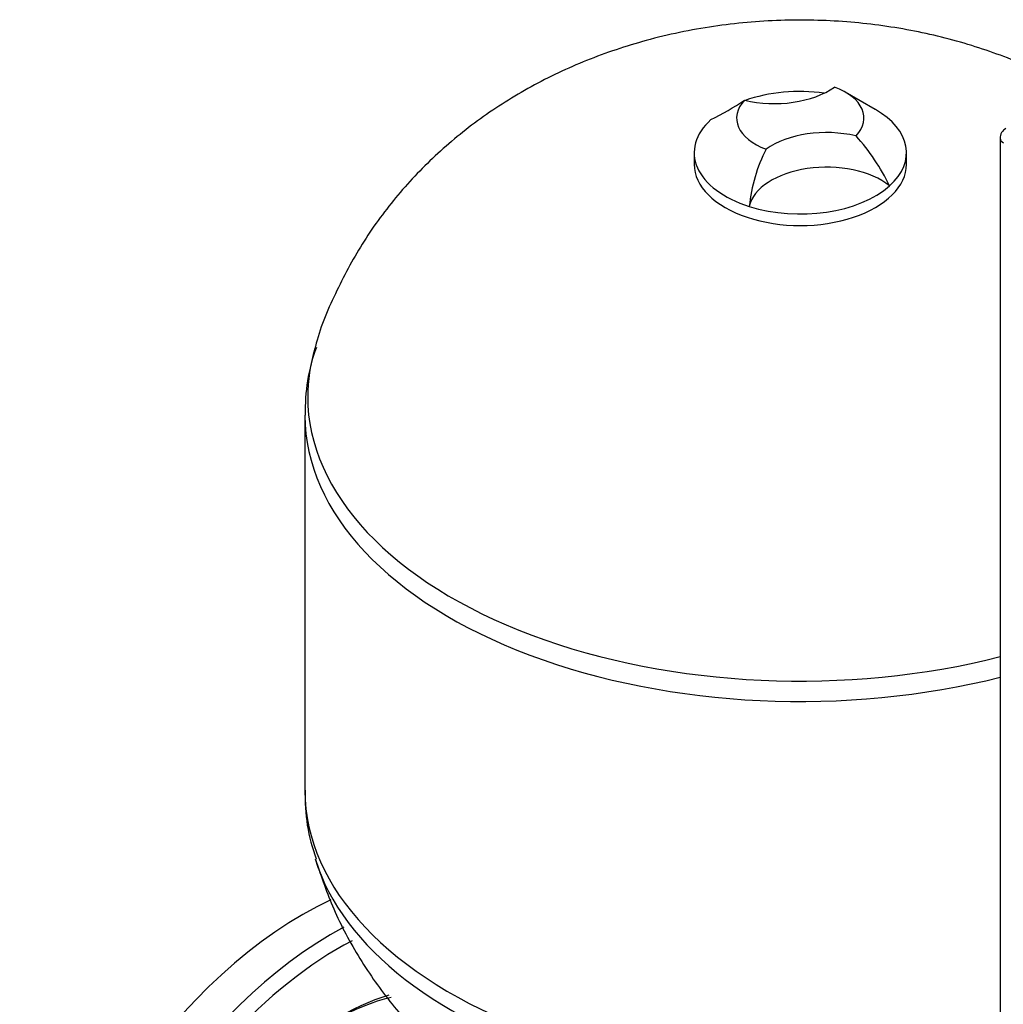
# Model space of a CAD drawing. Units: millimetres. Extents: x 167 to 6855, y 167 to 4783.
# Drawn here: x 4390 to 4737, y 3293 to 3641 of the extents above; entities that cross this region are included whole.
import ezdxf
from ezdxf.lldxf.tags import DXFTag

# ---------------------------------------------------------------- set-up
doc = ezdxf.new("R2010")
doc.units = ezdxf.units.MM
for name, color, linetype in [('43202-3-ISO', 7, 'Continuous'), ('62014_DN150_PRES', 7, 'Continuous'), ('80005_F35_LV', 7, 'Continuous'), ('Default', 7, 'Continuous')]:
    doc.layers.add(name, color=color, linetype=linetype)
tags = doc.linetypes.add('PHANTOM2', pattern=[31.75, 15.875, -3.175, 3.175, -3.175, 3.175, -3.175]).pattern_tags.tags
tags[14:15] = [DXFTag(74, 4), DXFTag(75, 0), DXFTag(340, '0'), DXFTag(46, 0.0), DXFTag(50, 0.0), DXFTag(44, 0.0), DXFTag(45, 0.0)]
tags[12:13] = [DXFTag(74, 4), DXFTag(75, 0), DXFTag(340, '0'), DXFTag(46, 0.0), DXFTag(50, 0.0), DXFTag(44, 0.0), DXFTag(45, 0.0)]
tags[10:11] = [DXFTag(74, 4), DXFTag(75, 0), DXFTag(340, '0'), DXFTag(46, 0.0), DXFTag(50, 0.0), DXFTag(44, 0.0), DXFTag(45, 0.0)]
tags[8:9] = [DXFTag(74, 4), DXFTag(75, 0), DXFTag(340, '0'), DXFTag(46, 0.0), DXFTag(50, 0.0), DXFTag(44, 0.0), DXFTag(45, 0.0)]
tags[6:7] = [DXFTag(74, 4), DXFTag(75, 0), DXFTag(340, '0'), DXFTag(46, 0.0), DXFTag(50, 0.0), DXFTag(44, 0.0), DXFTag(45, 0.0)]
tags[4:5] = [DXFTag(74, 4), DXFTag(75, 0), DXFTag(340, '0'), DXFTag(46, 0.0), DXFTag(50, 0.0), DXFTag(44, 0.0), DXFTag(45, 0.0)]

# ---------------------------------------------------------------- blocks, each defined once
blk = doc.blocks.new('SE3')
at = {"layer": '43202-3-ISO', "color": 7, "linetype": 'Continuous'}
blk.add_line((4736.15, 3598.74), (4736.15, 3278.68), dxfattribs=at)
blk.add_arc((4740.15, 3598.74), 4, 120, 180, dxfattribs=at)
blk.add_ellipse((4740.15, 3598.74), major_axis=(4, 0), ratio=0.57735, start_param=3.141593, end_param=3.926991, dxfattribs=at)
at = {"layer": '62014_DN150_PRES', "color": 7, "linetype": 'PHANTOM2'}
for centre, major_axis, start_param, end_param in [((4489.48, 3207.85), (71.25, 123.41), 0.683397, 2.210972), ((4500.18, 3201.67), (70.99, 122.95), 0.744909, 2.210162), ((4502.91, 3200.09), (68.99, 119.49), 0.741707, 2.582935), ((4500.18, 3201.67), (51.96, 90), 0.497892, 2.680508), ((4502.91, 3200.09), (53.96, 93.46), 0.556681, 2.630002)]:
    blk.add_ellipse(centre, major_axis=major_axis, ratio=0.57735, start_param=start_param, end_param=end_param, dxfattribs=at)
at = {"layer": '80005_F35_LV', "color": 7, "linetype": 'Continuous'}
for p, q in [((4692.06, 3608.95), (4681.46, 3615.07)), ((4628.05, 3593.64), (4628.05, 3589.56)), ((4703.05, 3589.56), (4703.05, 3593.64)), ((4490.55, 3500.71), (4490.55, 3368.13))]:
    blk.add_line(p, q, dxfattribs=at)
for centre, radius, start, end in [((4575.88, 3719.89), 128.45, 296.9005, 303.0151), ((4629.21, 3549.1), 75.42, 25.8108, 42.0267), ((4705.01, 3568.78), 57.79, 153.0984, 174.1616), ((4554.64, 3502.73), 64.01, 159.7779, 181.6454), ((4552.55, 3365.7), 61.94, 177.5837, 200.5038)]:
    blk.add_arc(centre, radius, start, end, dxfattribs=at)
for centre, major_axis, start_param, end_param in [((4656.3, 3626.87), (27.5, 0), 4.323033, 5.5999), ((4665.55, 3605.89), (-22.5, 0), 2.635812, 4.145528), ((4665.55, 3593.64), (-37.5, 0), 4.484309, 5.258971), ((4665.55, 3605.89), (22.5, 0), 2.635812, 4.145528), ((4665.55, 3593.64), (-37.5, 0), 2.570721, 3.926991), ((4665.55, 3593.64), (37.5, 0), 2.570721, 4.210619), ((4674.79, 3584.9), (-27.5, 0), 4.323033, 5.5999), ((4665.55, 3589.56), (-37.5, 0), 0, 3.141593), ((4674.79, 3572.66), (-27.5, 0), 3.766093, 6.156839), ((4665.55, 3593.64), (37.5, 0), 4.210619, 5.712313), ((4665.55, 3507.37), (-174.04, 0), 6.111963, 6.283185), ((4665.55, 3507.37), (-174.04, 0), 0, 1.98851), ((4665.55, 3500.71), (-175, 0), 6.281991, 6.283185), ((4665.55, 3500.71), (-175, 0), 0, 1.986069), ((4665.55, 3368.13), (-175, 0), 0, 1.992732), ((4665.55, 3361.48), (-174.04, 0), 0.174203, 2.038807)]:
    blk.add_ellipse(centre, major_axis=major_axis, ratio=0.57735, start_param=start_param, end_param=end_param, dxfattribs=at)
for points, knots in [([(4762.12, 3616.13), (4756.95, 3619.04), (4745.24, 3624.86), (4726.03, 3631.98), (4704.48, 3637.31), (4681.84, 3640.32), (4658.44, 3640.85), (4634.63, 3638.72), (4611.62, 3633.92), (4590.01, 3626.67), (4570.37, 3617.4), (4552.41, 3606.09), (4536.33, 3592.9), (4522.32, 3578.04), (4510.38, 3561.62), (4501.15, 3544.07), (4495.57, 3531.11), (4494.17, 3524.79), (4494.13, 3524.59)], [0.2424394, 0.2424394, 0.2424394, 0.2424394, 0.2844618, 0.3348518, 0.3868223, 0.4400893, 0.4943365, 0.5497631, 0.6067259, 0.6588543, 0.7100819, 0.7601094, 0.8090397, 0.8571374, 0.9046602, 0.9518089, 0.998729, 1, 1, 1, 1]), ([(4494.28, 3343.91), (4496.43, 3337.4), (4500.29, 3326.08), (4509.64, 3308.54), (4520.99, 3292.46), (4534.37, 3277.85), (4549.52, 3264.94), (4566.39, 3253.73), (4584.92, 3244.34), (4605.05, 3236.88), (4626.59, 3231.54), (4649.24, 3228.52), (4672.63, 3228), (4696.44, 3230.12), (4719.46, 3234.92), (4741.06, 3242.16), (4757.36, 3249.85), (4766.51, 3255.22), (4769.37, 3257.02)], [0, 0, 0, 0, 0.0422201, 0.0871275, 0.1317161, 0.1762927, 0.2212183, 0.2669037, 0.313764, 0.3621033, 0.4119588, 0.4630587, 0.5150989, 0.5682701, 0.6229147, 0.6729239, 0.7220694, 0.7449982, 0.7449982, 0.7449982, 0.7449982])]:
    blk.add_open_spline(points, degree=3, knots=knots, dxfattribs=at)

msp = doc.modelspace()

# ---------------------------------------------------------------- block references
at = {"layer": 'Default'}
msp.add_blockref('SE3', (0, 0), dxfattribs=at)

doc.saveas('drawing.dxf')
